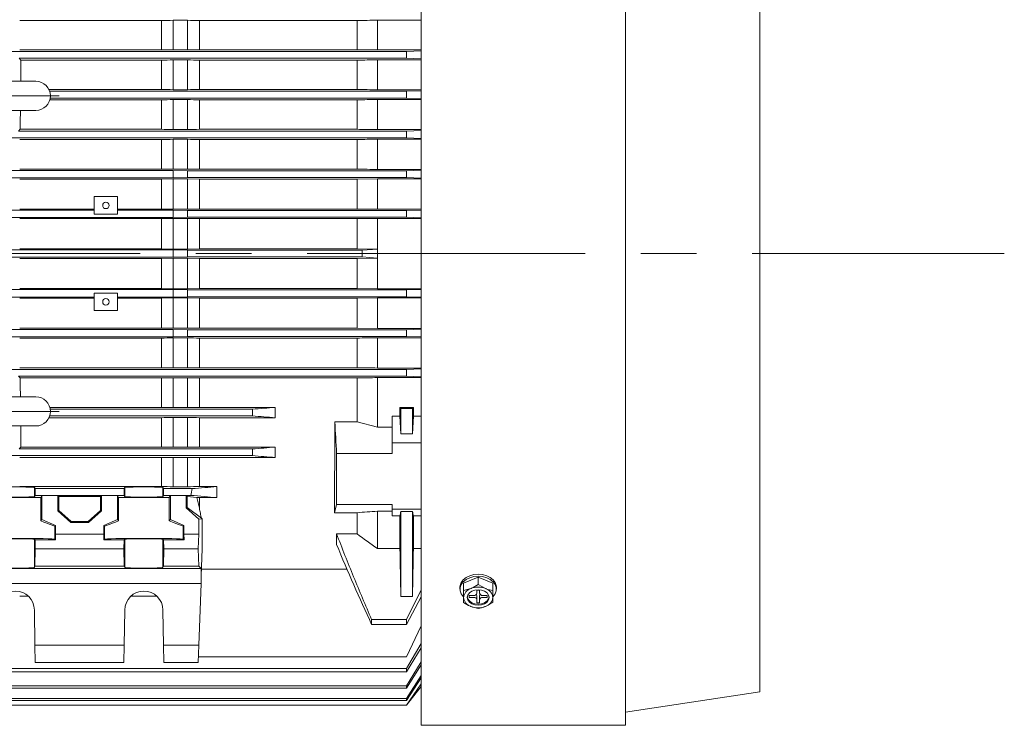
# Model space of a CAD drawing. Units: millimetres. Extents: x -2280 to 2280, y -1578 to 1653.
# Drawn here: x 113 to 450, y 662 to 903 of the extents above; entities that cross this region are included whole.
import ezdxf

# ---------------------------------------------------------------- set-up
doc = ezdxf.new("R2010")
doc.units = ezdxf.units.MM
doc.header["$LTSCALE"] = 3
doc.linetypes.add('CENTER', pattern=[50.8, 31.75, -6.35, 6.35, -6.35])
doc.layers.add('Layer0003', color=7, linetype='Continuous')
doc.layers.add('Layer0004', color=7, linetype='Continuous')

# ---------------------------------------------------------------- blocks, each defined once
blk = doc.blocks.new('DC_GROUP_WTB-8H_74')
at = {"color": 3, "linetype": 'Continuous', "lineweight": 13}
for p, q in [((266.39, 706.24), (266.2, 705.42)), ((266.2, 705.42), (266.39, 704.6)), ((266.92, 706.98), (266.39, 706.24)), ((267.75, 707.56), (266.92, 706.98)), ((268.79, 707.94), (267.75, 707.56)), ((269.95, 708.07), (268.79, 707.94)), ((271.11, 707.94), (269.95, 708.07)), ((272.16, 707.56), (271.11, 707.94)), ((272.99, 706.98), (272.16, 707.56)), ((273.52, 706.24), (272.99, 706.98)), ((273.7, 705.42), (273.52, 706.24)), ((273.52, 704.6), (273.7, 705.42)), ((266.39, 704.6), (266.92, 703.86)), ((266.92, 703.86), (267.75, 703.27)), ((267.75, 703.27), (268.79, 702.89)), ((268.79, 702.89), (269.95, 702.77)), ((269.95, 702.77), (271.11, 702.89)), ((271.11, 702.89), (272.16, 703.27)), ((272.16, 703.27), (272.99, 703.86)), ((272.99, 703.86), (273.52, 704.6))]:
    blk.add_line(p, q, dxfattribs=at)
blk = doc.blocks.new('DC_GROUP_WTB-8H_75')
at = {"color": 3, "linetype": 'Continuous', "lineweight": 13}
for p, q in [((266.21, 705.59), (266.39, 704.95)), ((266.39, 704.95), (266.92, 704.21)), ((272.99, 704.21), (273.52, 704.95)), ((273.52, 704.95), (273.69, 705.59)), ((266.92, 704.21), (267.75, 703.63)), ((267.75, 703.63), (268.79, 703.25)), ((268.79, 703.25), (269.95, 703.12)), ((269.95, 703.12), (271.11, 703.25)), ((271.11, 703.25), (272.16, 703.63)), ((272.16, 703.63), (272.99, 704.21))]:
    blk.add_line(p, q, dxfattribs=at)
blk = doc.blocks.new('DC_GROUP_WTB-8H_76')
at = {"color": 3, "linetype": 'Continuous', "lineweight": 13}
for p, q in [((265.81, 711.55), (264.81, 710.76)), ((267.05, 712.16), (265.81, 711.55)), ((268.46, 712.54), (267.05, 712.16)), ((269.95, 712.66), (268.46, 712.54)), ((264.11, 709.81), (263.75, 708.78)), ((263.75, 708.78), (263.75, 707.71)), ((264.81, 710.76), (264.11, 709.81)), ((263.75, 707.71), (264.11, 706.68)), ((264.11, 706.68), (264.81, 705.73)), ((264.81, 705.73), (265.01, 705.54))]:
    blk.add_line(p, q, dxfattribs=at)
blk = doc.blocks.new('DC_GROUP_WTB-8H_77')
at = {"color": 3, "linetype": 'Continuous', "lineweight": 13}
for p, q in [((271.45, 712.54), (269.95, 712.66)), ((272.86, 712.16), (271.45, 712.54)), ((274.1, 711.55), (272.86, 712.16)), ((275.1, 710.76), (274.1, 711.55)), ((275.8, 709.81), (275.1, 710.76)), ((276.16, 708.78), (275.8, 709.81)), ((276.16, 707.71), (276.16, 708.78)), ((275.02, 705.66), (275.1, 705.73)), ((275.1, 705.73), (275.8, 706.68)), ((275.8, 706.68), (276.16, 707.71))]:
    blk.add_line(p, q, dxfattribs=at)
blk = doc.blocks.new('DC_GROUP_WTB-8H_78')
at = {"color": 3, "linetype": 'Continuous', "lineweight": 13}
for p, q in [((265.81, 712.26), (264.81, 711.46)), ((267.05, 712.87), (265.81, 712.26)), ((268.46, 713.24), (267.05, 712.87)), ((269.95, 713.37), (268.46, 713.24)), ((263.75, 709.49), (263.7, 708.95)), ((264.11, 710.52), (263.75, 709.49)), ((264.81, 711.46), (264.11, 710.52))]:
    blk.add_line(p, q, dxfattribs=at)
blk = doc.blocks.new('DC_GROUP_WTB-8H_79')
at = {"color": 3, "linetype": 'Continuous', "lineweight": 13}
for p, q in [((271.45, 713.24), (269.95, 713.37)), ((272.86, 712.87), (271.45, 713.24)), ((274.1, 712.26), (272.86, 712.87)), ((275.1, 711.46), (274.1, 712.26)), ((275.8, 710.52), (275.1, 711.46)), ((276.16, 709.49), (275.8, 710.52)), ((276.2, 708.95), (276.16, 709.49))]:
    blk.add_line(p, q, dxfattribs=at)
blk = doc.blocks.new('DC_GROUP_WTB-8H_86')
at = {"layer": 'Layer0003', "color": 7, "linetype": 'Continuous', "lineweight": 18}
for p, q in [((118.45, 882.11), (78.45, 882.11)), ((78.45, 872.11), (118.45, 872.11))]:
    blk.add_line(p, q, dxfattribs=at)
for centre, radius, start, end in [((98.45, 877.11), 12.5, 23.5782, 156.4218), ((78.45, 877.11), 5, 90, 270), ((118.45, 877.11), 5, 270, 90), ((98.45, 877.11), 12.5, 203.5782, 336.4218)]:
    blk.add_arc(centre, radius, start, end, dxfattribs=at)
at = {"layer": 'Layer0004', "color": 56, "linetype": 'CENTER', "lineweight": 18}
for p, q in [((98.45, 859.11), (98.45, 895.11)), ((126.45, 877.11), (70.45, 877.11))]:
    blk.add_line(p, q, dxfattribs=at)
blk = doc.blocks.new('DC_GROUP_WTB-8H_87')
at = {"layer": 'Layer0003', "color": 7, "linetype": 'Continuous', "lineweight": 18}
for p, q in [((118.45, 774.11), (78.45, 774.11)), ((78.45, 764.11), (118.45, 764.11))]:
    blk.add_line(p, q, dxfattribs=at)
for centre, radius, start, end in [((98.45, 769.11), 12.5, 23.5782, 156.4218), ((78.45, 769.11), 5, 90, 270), ((118.45, 769.11), 5, 270, 90), ((98.45, 769.11), 12.5, 203.5782, 336.4218)]:
    blk.add_arc(centre, radius, start, end, dxfattribs=at)
at = {"layer": 'Layer0004', "color": 56, "linetype": 'CENTER', "lineweight": 18}
for p, q in [((98.45, 751.11), (98.45, 787.11)), ((126.45, 769.11), (70.45, 769.11))]:
    blk.add_line(p, q, dxfattribs=at)
blk = doc.blocks.new('DC_GROUP_WTB-8H_70')
at = {"color": 7, "linetype": 'Continuous', "lineweight": 15}
for p, q in [((250.45, 984.56), (250.45, 661.66)), ((320.45, 984.56), (320.45, 661.66)), ((366.45, 973.11), (366.45, 673.11)), ((250.45, 675.82), (245.45, 668.61)), ((250.45, 674.99), (245.45, 668.61)), ((320.45, 666.11), (366.45, 673.11)), ((24.2, 668.61), (245.45, 668.61)), ((250.45, 661.66), (320.45, 661.66))]:
    blk.add_line(p, q, dxfattribs=at)
at = {"color": 150, "linetype": 'Continuous', "lineweight": 15}
for p, q in [((112.92, 902.9), (161.45, 902.9)), ((161.45, 892.91), (161.45, 902.9)), ((165.45, 902.97), (170.45, 902.97)), ((165.45, 892.85), (165.45, 902.97)), ((170.45, 892.85), (170.45, 902.97)), ((174.45, 902.9), (228.45, 902.9)), ((174.45, 892.91), (174.45, 902.9)), ((228.45, 902.9), (228.45, 892.91)), ((235.45, 903.01), (235.45, 892.81)), ((250.45, 903.01), (235.45, 903.01)), ((-48.55, 892.26), (245.45, 892.26)), ((161.45, 892.91), (112.92, 892.91)), ((170.45, 892.85), (165.45, 892.85)), ((228.45, 892.91), (174.45, 892.91)), ((235.45, 892.81), (250.45, 892.81)), ((250.45, 892.49), (245.45, 892.26)), ((245.45, 892.26), (245.45, 889.96)), ((112.75, 889.96), (113.37, 889.34)), ((245.45, 889.96), (112.75, 889.96)), ((113.37, 889.34), (161.45, 889.34)), ((161.45, 879.28), (161.45, 889.34)), ((165.45, 889.4), (170.45, 889.4)), ((165.45, 879.22), (165.45, 889.4)), ((170.45, 879.22), (170.45, 889.4)), ((174.45, 889.34), (228.45, 889.34)), ((174.45, 879.28), (174.45, 889.34)), ((228.45, 889.34), (228.45, 879.28)), ((250.45, 889.44), (235.45, 889.44)), ((235.45, 889.44), (235.45, 879.18)), ((250.45, 889.75), (245.45, 889.96)), ((161.45, 879.28), (122.96, 879.28)), ((123.21, 878.66), (245.45, 878.66)), ((170.45, 879.22), (165.45, 879.22)), ((228.45, 879.28), (174.45, 879.28)), ((235.45, 879.18), (250.45, 879.18)), ((250.45, 878.88), (245.45, 878.66)), ((245.45, 878.66), (245.45, 876.36)), ((123.27, 875.77), (161.45, 875.77)), ((245.45, 876.36), (123.4, 876.36)), ((161.45, 865.66), (161.45, 875.77)), ((165.45, 875.82), (170.45, 875.82)), ((165.45, 865.6), (165.45, 875.82)), ((170.45, 865.6), (170.45, 875.82)), ((174.45, 875.77), (228.45, 875.77)), ((174.45, 865.66), (174.45, 875.77)), ((228.45, 875.77), (228.45, 865.66)), ((250.45, 875.87), (235.45, 875.87)), ((235.45, 875.87), (235.45, 865.56)), ((250.45, 876.16), (245.45, 876.36)), ((113.1, 865.66), (112.51, 865.06)), ((112.51, 865.06), (245.45, 865.06)), ((161.45, 865.66), (113.1, 865.66)), ((170.45, 865.6), (165.45, 865.6)), ((228.45, 865.66), (174.45, 865.66)), ((235.45, 865.56), (250.45, 865.56)), ((250.45, 865.27), (245.45, 865.06)), ((245.45, 865.06), (245.45, 862.76)), ((245.45, 862.76), (-48.55, 862.76)), ((112.92, 862.18), (161.45, 862.18)), ((161.45, 852.02), (161.45, 862.18)), ((165.45, 862.24), (170.45, 862.24)), ((165.45, 851.96), (165.45, 862.24)), ((170.45, 851.96), (170.45, 862.24)), ((174.45, 862.18), (228.45, 862.18)), ((174.45, 852.02), (174.45, 862.18)), ((228.45, 862.18), (228.45, 852.02)), ((250.45, 862.28), (235.45, 862.28)), ((235.45, 862.28), (235.45, 851.92)), ((250.45, 862.56), (245.45, 862.76)), ((31.45, 851.58), (165.45, 851.58)), ((161.45, 852.02), (112.92, 852.02)), ((170.45, 851.96), (165.45, 851.96)), ((165.45, 851.58), (170.45, 851.46)), ((165.45, 849.05), (165.45, 851.58)), ((170.45, 851.46), (245.45, 851.46)), ((170.45, 851.46), (170.45, 849.16)), ((228.45, 852.02), (174.45, 852.02)), ((235.45, 851.92), (250.45, 851.92)), ((250.45, 851.65), (245.45, 851.46)), ((245.45, 851.46), (245.45, 849.16)), ((165.45, 849.05), (31.45, 849.05)), ((112.92, 848.63), (161.45, 848.63)), ((161.45, 848.63), (165.45, 848.68)), ((161.45, 838.36), (161.45, 848.63)), ((170.45, 849.16), (165.45, 849.05)), ((165.45, 848.68), (170.45, 848.68)), ((165.45, 838.31), (165.45, 848.68)), ((245.45, 849.16), (170.45, 849.16)), ((170.45, 848.68), (174.45, 848.63)), ((170.45, 838.31), (170.45, 848.68)), ((174.45, 848.63), (228.45, 848.63)), ((174.45, 838.36), (174.45, 848.63)), ((235.45, 848.72), (228.45, 848.63)), ((228.45, 848.63), (228.45, 838.36)), ((250.45, 848.72), (235.45, 848.72)), ((235.45, 848.72), (235.45, 838.27)), ((250.45, 848.98), (245.45, 849.16)), ((138.45, 842.61), (146.45, 842.61)), ((138.45, 836.61), (138.45, 842.61)), ((146.45, 836.61), (146.45, 842.61)), ((58.45, 837.98), (138.45, 837.98)), ((112.92, 838.36), (138.45, 838.36)), ((138.45, 836.61), (146.45, 836.61)), ((161.45, 838.36), (146.45, 838.36)), ((146.45, 837.98), (165.45, 837.98)), ((165.45, 838.31), (161.45, 838.36)), ((170.45, 838.31), (165.45, 838.31)), ((165.45, 835.45), (165.45, 837.98)), ((165.45, 837.98), (170.45, 837.86)), ((174.45, 838.36), (170.45, 838.31)), ((170.45, 837.86), (170.45, 835.56)), ((170.45, 837.86), (245.45, 837.86)), ((228.45, 838.36), (174.45, 838.36)), ((235.45, 838.27), (228.45, 838.36)), ((235.45, 838.27), (250.45, 838.27)), ((250.45, 838.03), (245.45, 837.86)), ((245.45, 837.86), (245.45, 835.56)), ((165.45, 835.45), (31.45, 835.45)), ((112.92, 835.08), (161.45, 835.08)), ((161.45, 835.08), (165.45, 835.13)), ((161.45, 835.08), (161.45, 824.74)), ((170.45, 835.56), (165.45, 835.45)), ((165.45, 835.13), (170.45, 835.13)), ((165.45, 835.13), (165.45, 824.68)), ((245.45, 835.56), (170.45, 835.56)), ((170.45, 835.13), (174.45, 835.08)), ((170.45, 835.13), (170.45, 824.68)), ((174.45, 835.08), (228.45, 835.08)), ((174.45, 835.08), (174.45, 824.74)), ((235.45, 835.17), (228.45, 835.08)), ((228.45, 835.08), (228.45, 824.74)), ((250.45, 835.17), (235.45, 835.17)), ((235.45, 835.17), (235.45, 824.64)), ((250.45, 835.4), (245.45, 835.56)), ((31.45, 824.38), (165.45, 824.38)), ((161.45, 824.74), (112.92, 824.74)), ((165.45, 824.68), (161.45, 824.74)), ((170.45, 824.68), (165.45, 824.68)), ((165.45, 824.38), (170.45, 824.26)), ((165.45, 821.85), (165.45, 824.38)), ((174.45, 824.74), (170.45, 824.68)), ((230.17, 824.26), (170.45, 824.26)), ((170.45, 824.26), (170.45, 821.96)), ((228.45, 824.74), (174.45, 824.74)), ((228.45, 824.74), (235.45, 824.64)), ((235.45, 824.64), (230.17, 824.26)), ((230.17, 824.26), (230.17, 821.96)), ((165.45, 821.85), (31.45, 821.85)), ((161.45, 821.49), (112.92, 821.49)), ((165.45, 821.55), (161.45, 821.49)), ((161.45, 811.15), (161.45, 821.49)), ((170.45, 821.96), (165.45, 821.85)), ((170.45, 821.55), (165.45, 821.55)), ((165.45, 811.1), (165.45, 821.55)), ((230.17, 821.96), (170.45, 821.96)), ((174.45, 821.49), (170.45, 821.55)), ((170.45, 811.1), (170.45, 821.55)), ((228.45, 821.49), (174.45, 821.49)), ((174.45, 811.15), (174.45, 821.49)), ((235.45, 821.58), (228.45, 821.49)), ((228.45, 821.49), (228.45, 811.15)), ((230.17, 821.96), (235.45, 821.59)), ((235.45, 821.58), (235.45, 811.06)), ((31.45, 810.78), (165.45, 810.78)), ((161.45, 811.15), (112.92, 811.15)), ((138.45, 809.61), (138.45, 803.61)), ((138.45, 809.61), (146.45, 809.61)), ((146.45, 803.61), (146.45, 809.61)), ((165.45, 811.1), (161.45, 811.15)), ((170.45, 811.1), (165.45, 811.1)), ((165.45, 810.78), (170.45, 810.66)), ((165.45, 810.78), (165.45, 808.25)), ((174.45, 811.15), (170.45, 811.1)), ((170.45, 810.66), (245.45, 810.66)), ((170.45, 810.66), (170.45, 808.36)), ((228.45, 811.15), (174.45, 811.15)), ((235.45, 811.06), (228.45, 811.15)), ((235.45, 811.06), (250.45, 811.06)), ((250.45, 810.83), (245.45, 810.66)), ((245.45, 810.66), (245.45, 808.36)), ((138.45, 808.25), (58.45, 808.25)), ((138.45, 807.87), (112.92, 807.87)), ((165.45, 808.25), (146.45, 808.25)), ((146.45, 807.87), (161.45, 807.87)), ((161.45, 807.87), (165.45, 807.92)), ((161.45, 797.6), (161.45, 807.87)), ((170.45, 808.36), (165.45, 808.25)), ((165.45, 807.92), (170.45, 807.92)), ((165.45, 797.55), (165.45, 807.92)), ((245.45, 808.36), (170.45, 808.36)), ((170.45, 807.92), (174.45, 807.87)), ((170.45, 797.55), (170.45, 807.92)), ((174.45, 807.87), (228.45, 807.87)), ((174.45, 797.6), (174.45, 807.87)), ((235.45, 807.96), (228.45, 807.87)), ((228.45, 807.87), (228.45, 797.6)), ((250.45, 807.96), (235.45, 807.96)), ((235.45, 807.96), (235.45, 797.51)), ((250.45, 808.2), (245.45, 808.36)), ((138.45, 803.61), (146.45, 803.61)), ((31.45, 797.18), (165.45, 797.18)), ((161.45, 797.6), (112.92, 797.6)), ((165.45, 797.55), (161.45, 797.6)), ((170.45, 797.55), (165.45, 797.55)), ((165.45, 794.65), (165.45, 797.18)), ((165.45, 797.18), (170.45, 797.06)), ((174.45, 797.6), (170.45, 797.55)), ((170.45, 797.06), (170.45, 794.76)), ((170.45, 797.06), (245.45, 797.06)), ((228.45, 797.6), (174.45, 797.6)), ((235.45, 797.51), (228.45, 797.6)), ((235.45, 797.51), (250.45, 797.51)), ((250.45, 797.25), (245.45, 797.06)), ((245.45, 797.06), (245.45, 794.76)), ((165.45, 794.65), (31.45, 794.65)), ((112.92, 794.21), (161.45, 794.21)), ((161.45, 784.04), (161.45, 794.21)), ((170.45, 794.76), (165.45, 794.65)), ((165.45, 794.27), (170.45, 794.27)), ((165.45, 783.99), (165.45, 794.27)), ((245.45, 794.76), (170.45, 794.76)), ((170.45, 783.99), (170.45, 794.27)), ((174.45, 794.21), (228.45, 794.21)), ((174.45, 784.04), (174.45, 794.21)), ((228.45, 794.21), (228.45, 784.04)), ((250.45, 794.31), (235.45, 794.31)), ((235.45, 794.31), (235.45, 783.95)), ((250.45, 794.58), (245.45, 794.76)), ((-48.55, 783.46), (245.45, 783.46)), ((161.45, 784.04), (112.92, 784.04)), ((170.45, 783.99), (165.45, 783.99)), ((228.45, 784.04), (174.45, 784.04)), ((235.45, 783.95), (250.45, 783.95)), ((250.45, 783.67), (245.45, 783.46)), ((245.45, 783.46), (245.45, 781.16)), ((112.51, 781.16), (113.1, 780.57)), ((245.45, 781.16), (112.51, 781.16)), ((113.1, 780.57), (161.45, 780.57)), ((161.45, 780.57), (161.45, 770.46)), ((165.45, 780.63), (170.45, 780.63)), ((165.45, 780.63), (165.45, 770.41)), ((170.45, 780.63), (170.45, 770.41)), ((174.45, 780.57), (228.45, 780.57)), ((174.45, 780.57), (174.45, 770.46)), ((228.45, 780.57), (228.45, 765.52)), ((250.45, 780.67), (235.45, 780.67)), ((235.45, 780.67), (235.45, 763.76)), ((250.45, 780.96), (245.45, 781.16)), ((123.27, 770.46), (161.45, 770.46)), ((123.4, 769.86), (192.63, 769.86)), ((165.45, 770.41), (170.45, 770.41)), ((174.45, 770.46), (200.45, 770.46)), ((192.63, 769.86), (192.63, 767.56)), ((200.45, 770.46), (200.45, 766.95)), ((243.14, 767.43), (243.14, 770.45)), ((243.45, 770.11), (243.14, 770.45)), ((243.14, 770.45), (247.77, 770.45)), ((243.45, 761.39), (243.45, 770.11)), ((247.45, 770.11), (243.45, 770.11)), ((247.77, 770.45), (247.45, 770.11)), ((247.45, 761.39), (247.45, 770.11)), ((247.77, 770.45), (247.77, 767.43)), ((122.96, 766.95), (161.45, 766.95)), ((192.63, 767.56), (123.21, 767.56)), ((161.45, 756.89), (161.45, 766.95)), ((165.45, 767.01), (170.45, 767.01)), ((165.45, 756.83), (165.45, 767.01)), ((170.45, 767.01), (170.45, 756.83)), ((200.45, 766.95), (174.45, 766.95)), ((174.45, 766.95), (174.45, 756.89)), ((228.45, 765.52), (220.84, 765.52)), ((235.45, 763.76), (228.45, 765.52)), ((243.14, 767.43), (240.45, 767.43)), ((240.45, 767.43), (240.45, 754.74)), ((243.45, 761.39), (243.14, 767.43)), ((247.77, 767.43), (247.45, 761.39)), ((250.45, 767.43), (247.77, 767.43)), ((235.45, 763.76), (240.45, 763.76)), ((247.45, 761.39), (243.45, 761.39)), ((113.37, 756.89), (112.75, 756.26)), ((112.75, 756.26), (192.63, 756.26)), ((161.45, 756.89), (113.37, 756.89)), ((170.45, 756.83), (165.45, 756.83)), ((174.45, 756.89), (200.45, 756.89)), ((192.63, 756.26), (192.63, 753.96)), ((200.45, 756.89), (200.45, 753.32)), ((240.45, 758.38), (250.45, 758.38)), ((192.63, 753.96), (4.28, 753.96)), ((112.92, 753.32), (161.45, 753.32)), ((161.45, 743.38), (161.45, 753.32)), ((165.45, 753.38), (170.45, 753.38)), ((165.45, 743.31), (165.45, 753.38)), ((170.45, 753.38), (170.45, 743.31)), ((200.45, 753.32), (174.45, 753.32)), ((174.45, 753.32), (174.45, 743.38)), ((240.45, 754.74), (221.45, 754.74)), ((161.45, 743.38), (112.92, 743.38)), ((117.95, 743.08), (118.23, 742.66)), ((117.95, 743.08), (117.95, 739.95)), ((118.23, 742.66), (148.67, 742.66)), ((118.23, 742.66), (118.23, 740.36)), ((148.67, 742.66), (148.95, 743.08)), ((148.67, 740.36), (148.67, 742.66)), ((148.95, 743.08), (148.95, 739.95)), ((161.95, 743.08), (162.23, 742.66)), ((161.95, 743.08), (161.95, 739.95)), ((162.23, 742.66), (171.99, 742.66)), ((162.23, 742.66), (162.23, 740.36)), ((170.45, 743.31), (165.45, 743.31)), ((174.45, 743.38), (180.45, 743.38)), ((180.45, 743.38), (180.45, 739.58)), ((118.23, 740.36), (117.95, 739.95)), ((148.67, 740.36), (118.23, 740.36)), ((120.12, 739.67), (120.53, 740.29)), ((120.12, 739.67), (120.12, 731.67)), ((120.53, 740.29), (126.01, 740.29)), ((120.53, 740.29), (120.53, 732.08)), ((126.01, 740.29), (126.3, 740)), ((126.01, 735.06), (126.01, 740.29)), ((126.3, 740), (140.6, 740)), ((126.3, 740), (126.3, 735.19)), ((140.6, 740), (140.89, 740.29)), ((140.6, 740), (140.6, 735.19)), ((140.89, 740.29), (146.38, 740.29)), ((140.89, 740.29), (140.89, 735.06)), ((146.38, 740.29), (146.78, 739.67)), ((146.38, 740.29), (146.38, 732.08)), ((146.78, 731.67), (146.78, 739.67)), ((148.95, 739.95), (148.67, 740.36)), ((162.23, 740.36), (161.95, 739.95)), ((171.57, 740.36), (162.23, 740.36)), ((164.12, 739.67), (164.53, 740.29)), ((164.12, 739.67), (164.12, 731.67)), ((164.53, 740.29), (169.96, 740.29)), ((164.53, 740.29), (164.53, 732.08)), ((169.96, 740.29), (170.3, 739.95)), ((169.96, 740.29), (169.96, 736.11)), ((173.61, 739.59), (170.3, 739.95)), ((170.3, 739.95), (170.3, 736.26)), ((180.45, 739.58), (174.45, 739.58)), ((174.45, 739.58), (174.45, 735.99)), ((126.01, 735.06), (126.3, 735.19)), ((126.3, 735.19), (130.56, 731.4)), ((136.34, 731.4), (140.6, 735.19)), ((140.6, 735.19), (140.89, 735.06)), ((169.96, 736.11), (170.3, 736.26)), ((174.26, 732.19), (169.96, 736.11)), ((170.3, 736.26), (175.18, 732.53)), ((220.75, 734.44), (221.45, 737.29)), ((221.45, 737.29), (240.45, 737.29)), ((240.45, 737.29), (240.45, 733.37)), ((240.45, 735.61), (250.45, 735.61)), ((120.12, 731.67), (120.53, 732.08)), ((120.53, 732.08), (125.18, 730.08)), ((130.45, 731.11), (126.01, 735.06)), ((140.89, 735.06), (136.45, 731.11)), ((141.73, 730.08), (146.38, 732.08)), ((146.38, 732.08), (146.78, 731.67)), ((164.12, 731.67), (164.53, 732.08)), ((164.53, 732.08), (169.18, 730.08)), ((175.42, 732.31), (174.26, 732.19)), ((174.26, 727.11), (174.26, 732.19)), ((175.18, 732.53), (175.42, 732.31)), ((220.75, 734.44), (228.45, 734.44)), ((228.45, 727.2), (228.45, 734.44)), ((235.45, 734.93), (240.45, 734.93)), ((235.45, 734.93), (235.45, 722.15)), ((240.45, 733.37), (243.14, 733.37)), ((243.14, 733.37), (243.14, 722.15)), ((243.45, 734.89), (247.45, 734.89)), ((243.45, 734.89), (243.45, 705.72)), ((247.45, 734.89), (247.45, 705.72)), ((247.77, 733.37), (250.45, 733.37)), ((247.77, 733.37), (247.77, 722.15)), ((125.18, 730.08), (124.95, 729.85)), ((124.95, 729.85), (124.95, 725.38)), ((125.18, 730.08), (125.18, 727.11)), ((130.56, 731.4), (130.45, 731.11)), ((136.45, 731.11), (130.45, 731.11)), ((130.56, 731.4), (136.34, 731.4)), ((136.34, 731.4), (136.45, 731.11)), ((141.73, 727.11), (141.73, 730.08)), ((141.95, 729.85), (141.73, 730.08)), ((141.95, 725.38), (141.95, 729.85)), ((168.95, 729.85), (169.18, 730.08)), ((168.95, 729.85), (168.95, 725.38)), ((169.18, 730.08), (169.18, 727.11)), ((175.45, 722.11), (175.45, 731.29)), ((117.95, 715.7), (117.95, 725.38)), ((118.21, 725.12), (117.95, 725.38)), ((118.21, 725.12), (118.27, 722.11)), ((125.21, 725.12), (118.21, 725.12)), ((124.95, 725.38), (125.21, 725.12)), ((125.18, 727.11), (125.21, 725.12)), ((125.18, 727.11), (141.73, 727.11)), ((141.73, 727.11), (141.69, 725.12)), ((141.69, 725.12), (141.95, 725.38)), ((148.69, 725.12), (141.69, 725.12)), ((148.64, 722.11), (148.69, 725.12)), ((148.95, 725.38), (148.69, 725.12)), ((148.95, 725.38), (148.95, 715.7)), ((161.95, 715.7), (161.95, 725.38)), ((162.21, 725.12), (161.95, 725.38)), ((162.21, 725.12), (162.27, 722.11)), ((169.21, 725.12), (162.21, 725.12)), ((168.95, 725.38), (169.21, 725.12)), ((169.18, 727.11), (169.21, 725.12)), ((169.18, 727.11), (174.26, 727.11)), ((174.09, 722.11), (174.26, 727.11)), ((221.45, 727.2), (228.45, 727.2)), ((221.45, 723.51), (221.45, 727.2)), ((118.27, 722.11), (118.16, 716.11)), ((118.27, 722.11), (148.64, 722.11)), ((148.74, 716.11), (148.64, 722.11)), ((162.27, 722.11), (162.16, 716.11)), ((162.27, 722.11), (174.09, 722.11)), ((174.3, 716.11), (174.09, 722.11)), ((175.13, 712.79), (175.45, 722.11)), ((235.45, 722.15), (243.14, 722.15)), ((247.77, 722.15), (250.45, 722.15)), ((175.04, 715.38), (13.87, 715.38)), ((118.16, 716.11), (117.95, 715.7)), ((148.74, 716.11), (118.16, 716.11)), ((148.95, 715.7), (148.74, 716.11)), ((162.16, 716.11), (161.95, 715.7)), ((162.16, 716.11), (174.3, 716.11)), ((175.04, 715.38), (174.3, 716.11)), ((175.13, 712.79), (175.04, 715.38)), ((225.11, 715.16), (175.21, 715.16)), ((175.04, 710.21), (175.13, 712.79)), ((13.87, 710.21), (175.04, 710.21)), ((174.3, 689.11), (175.04, 710.21)), ((115.95, 705.81), (112.92, 705.81)), ((159.95, 705.81), (150.96, 705.81)), ((243.45, 705.72), (247.45, 705.72)), ((250.45, 708), (245.45, 697.89)), ((245.45, 696.16), (250.45, 705.62)), ((117.95, 701.11), (118.16, 689.11)), ((148.74, 689.11), (148.95, 701.11)), ((161.95, 701.11), (162.16, 689.11)), ((233.45, 697.89), (233.45, 696.16)), ((245.45, 697.89), (233.45, 697.89)), ((233.45, 696.16), (245.45, 696.16)), ((245.45, 697.89), (245.45, 696.16)), ((250.45, 695.74), (245.45, 685.11)), ((148.74, 689.11), (118.16, 689.11)), ((118.16, 689.11), (118.27, 683.11)), ((148.64, 683.11), (148.74, 689.11)), ((174.3, 689.11), (162.16, 689.11)), ((162.16, 689.11), (162.27, 683.11)), ((174.09, 683.11), (174.3, 689.11)), ((250.45, 689.65), (245.45, 681.05)), ((250.45, 688.23), (245.45, 679.95)), ((174.16, 685.11), (245.45, 685.11)), ((148.64, 683.11), (118.27, 683.11)), ((174.09, 683.11), (162.27, 683.11)), ((250.45, 683.38), (245.45, 675.2)), ((250.45, 682.31), (245.45, 674.36)), ((-25.95, 681.05), (245.45, 681.05)), ((245.45, 679.95), (-24.38, 679.95)), ((245.45, 681.05), (245.45, 679.95)), ((250.45, 678.67), (245.45, 670.79)), ((250.45, 677.89), (245.45, 670.17)), ((-23.86, 675.2), (245.45, 675.2)), ((245.45, 675.2), (245.45, 674.36)), ((245.45, 674.36), (-23.76, 674.36)), ((23.07, 670.79), (245.45, 670.79)), ((245.45, 670.17), (23.5, 670.17)), ((245.45, 670.79), (245.45, 670.17))]:
    blk.add_line(p, q, dxfattribs=at)
at = {"color": 3, "linetype": 'Continuous', "lineweight": 15}
for p, q in [((269.95, 712.33), (264.95, 710.29)), ((274.95, 710.29), (269.95, 712.33)), ((269.95, 709.82), (269.95, 712.33)), ((263.7, 708.95), (263.7, 708.25)), ((264.95, 707.77), (264.95, 710.29)), ((264.95, 707.77), (267.45, 708.48)), ((269.95, 709.82), (272.45, 708.48)), ((274.95, 707.77), (274.95, 710.29)), ((276.2, 708.25), (276.2, 708.95)), ((268.45, 706.12), (266.85, 706.12)), ((266.85, 706.12), (266.85, 705.42)), ((266.85, 705.42), (268.45, 705.42)), ((270.45, 707.96), (269.45, 707.96)), ((269.45, 707.96), (269.45, 706.83)), ((269.45, 706.12), (269.45, 703.58)), ((270.45, 706.83), (270.45, 707.96)), ((270.45, 703.58), (270.45, 706.12)), ((273.05, 706.12), (271.45, 706.12)), ((271.45, 705.42), (273.05, 705.42)), ((273.05, 705.42), (273.05, 706.12)), ((269.95, 701.65), (267.45, 702.35)), ((269.45, 703.58), (270.45, 703.58)), ((274.95, 703.69), (272.45, 702.35))]:
    blk.add_line(p, q, dxfattribs=at)
at = {"color": 150, "linetype": 'Continuous', "lineweight": 15}
for centre in [(142.45, 839.61), (142.45, 806.61)]:
    blk.add_circle(centre, 1.1, dxfattribs=at)
at = {"color": 3, "linetype": 'Continuous', "lineweight": 15}
for centre, radius, start, end in [((268.49, 705.08), 3.55, 106.9296, 174.6074), ((269.95, 702.16), 6.8, 68.419, 111.581), ((271.42, 705.08), 3.55, 5.3923, 73.0707), ((268.49, 705.75), 3.55, 185.3926, 253.0704), ((268.58, 707.01), 0.893, 261.9521, 348.577), ((268.58, 704.53), 0.893, 11.4225, 98.0489), ((268.89, 706.11), 0.563, 1.1303, 40.3774), ((271.33, 707.01), 0.893, 191.4211, 278.049), ((271.01, 706.11), 0.563, 139.6203, 178.8762), ((271.33, 704.53), 0.893, 81.95, 168.5794), ((271.42, 705.75), 3.55, 286.9293, 354.6077), ((269.95, 708.68), 6.8, 248.419, 291.581)]:
    blk.add_arc(centre, radius, start, end, dxfattribs=at)
at = {"color": 150, "linetype": 'Continuous', "lineweight": 15}
for centre, start in [((111.45, 701.11), 0), ((155.45, 701.11), 360)]:
    blk.add_arc(centre, 6.5, start, 180, dxfattribs=at)
for centre, major_axis, ratio, start_param, end_param in [((286.41, 823.11), (0, -140), 0.36397, 4.701463, 4.723316), ((111.45, 743.08), (-6.5, 0), 0.026186, 3.141593, 6.283185), ((155.45, 743.08), (-6.5, 0), 0.026186, 3.141593, 6.283185), ((111.45, 739.95), (-13.5, 0), 0.026186, 0.873464, 2.268129), ((111.45, 739.95), (-6.5, 0), 0.026186, 0, 3.141593), ((155.45, 739.95), (-13.5, 0), 0.026186, 0.873464, 2.268129), ((155.45, 739.95), (-6.5, 0), 0.026186, 0, 3.141593), ((196.45, 823.11), (0, -124.56), 0.247103, -0.835824, -0.796105), ((178.98, 823.11), (0, -136.5), 0.034921, -0.843032, -0.832961), ((111.45, 735.66), (-13.5, 5.81), 0.021064, 2.277193, 3.150657), ((155.45, 735.66), (-13.5, -5.81), 0.021064, 6.274121, 7.147585), ((155.45, 735.66), (-13.5, 5.81), 0.021064, 2.277193, 3.150656), ((111.45, 725.38), (-13.5, 0), 0.017455, 3.141593, 6.283185), ((111.45, 725.38), (-6.5, 0), 0.017455, 3.141593, 6.283185), ((155.45, 725.38), (-13.5, 0), 0.017455, 3.141593, 6.283185), ((155.45, 725.38), (-6.5, 0), 0.017455, 3.141593, 6.283185), ((111.45, 715.7), (-6.5, 0), 0.034921, 0, 3.141593), ((155.45, 715.7), (-6.5, 0), 0.034921, 0, 3.141593)]:
    blk.add_ellipse(centre, major_axis=major_axis, ratio=ratio, start_param=start_param, end_param=end_param, dxfattribs=at)
for points in [[(161.45, 902.9), (162.78, 902.93), (164.12, 902.95), (165.45, 902.97)], [(170.45, 902.97), (171.79, 902.95), (173.12, 902.93), (174.45, 902.9)], [(235.45, 903.01), (233.12, 902.98), (230.78, 902.94), (228.45, 902.9)], [(165.45, 892.85), (164.12, 892.87), (162.78, 892.89), (161.45, 892.91)], [(174.45, 892.91), (173.12, 892.89), (171.79, 892.87), (170.45, 892.85)], [(235.45, 892.81), (233.12, 892.84), (230.78, 892.88), (228.45, 892.91)], [(113.37, 889.34), (113.34, 886.97), (113.3, 884.56), (113.27, 882.11)], [(161.45, 889.34), (162.78, 889.36), (164.12, 889.38), (165.45, 889.4)], [(170.45, 889.4), (171.79, 889.38), (173.12, 889.36), (174.45, 889.34)], [(235.45, 889.44), (233.12, 889.41), (230.78, 889.38), (228.45, 889.34)], [(165.45, 879.22), (164.12, 879.24), (162.78, 879.26), (161.45, 879.28)], [(174.45, 879.28), (173.12, 879.26), (171.79, 879.24), (170.45, 879.22)], [(235.45, 879.18), (233.12, 879.21), (230.78, 879.25), (228.45, 879.28)], [(161.45, 875.77), (162.79, 875.79), (164.12, 875.8), (165.45, 875.82)], [(170.45, 875.82), (171.79, 875.8), (173.12, 875.79), (174.45, 875.77)], [(235.45, 875.87), (233.12, 875.83), (230.78, 875.8), (228.45, 875.77)], [(113.16, 872.11), (113.14, 869.98), (113.12, 867.83), (113.1, 865.66)], [(165.45, 865.6), (164.12, 865.62), (162.79, 865.64), (161.45, 865.66)], [(174.45, 865.66), (173.12, 865.64), (171.79, 865.62), (170.45, 865.6)], [(235.45, 865.56), (233.12, 865.59), (230.78, 865.62), (228.45, 865.66)], [(161.45, 862.18), (162.79, 862.2), (164.12, 862.22), (165.45, 862.24)], [(170.45, 862.24), (171.79, 862.22), (173.12, 862.2), (174.45, 862.18)], [(235.45, 862.28), (233.12, 862.25), (230.79, 862.22), (228.45, 862.18)], [(165.45, 851.96), (164.12, 851.98), (162.79, 852), (161.45, 852.02)], [(174.45, 852.02), (173.12, 852), (171.79, 851.98), (170.45, 851.96)], [(235.45, 851.92), (233.12, 851.95), (230.79, 851.99), (228.45, 852.02)], [(161.45, 794.21), (162.79, 794.23), (164.12, 794.25), (165.45, 794.27)], [(170.45, 794.27), (171.79, 794.25), (173.12, 794.23), (174.45, 794.21)], [(235.45, 794.31), (233.12, 794.28), (230.79, 794.24), (228.45, 794.21)], [(165.45, 783.99), (164.12, 784.01), (162.79, 784.03), (161.45, 784.04)], [(174.45, 784.04), (173.12, 784.03), (171.79, 784.01), (170.45, 783.99)], [(235.45, 783.95), (233.12, 783.98), (230.79, 784.01), (228.45, 784.04)], [(113.1, 780.57), (113.12, 778.4), (113.14, 776.25), (113.16, 774.11)], [(161.45, 780.57), (162.79, 780.59), (164.12, 780.61), (165.45, 780.63)], [(170.45, 780.63), (171.79, 780.61), (173.12, 780.59), (174.45, 780.57)], [(235.45, 780.67), (233.12, 780.64), (230.78, 780.6), (228.45, 780.57)], [(161.45, 770.46), (162.79, 770.44), (164.12, 770.42), (165.45, 770.41)], [(170.45, 770.41), (171.79, 770.42), (173.12, 770.44), (174.45, 770.46)], [(200.45, 770.46), (197.87, 770.26), (195.26, 770.06), (192.63, 769.86)], [(161.45, 766.95), (162.78, 766.97), (164.12, 766.99), (165.45, 767.01)], [(174.45, 766.95), (173.12, 766.97), (171.79, 766.99), (170.45, 767.01)], [(200.45, 766.95), (197.88, 767.15), (195.27, 767.36), (192.63, 767.56)], [(221.45, 754.74), (221.24, 758.33), (221.04, 761.93), (220.84, 765.52)], [(113.27, 764.11), (113.3, 761.67), (113.34, 759.26), (113.37, 756.89)], [(165.45, 756.83), (164.12, 756.85), (162.78, 756.87), (161.45, 756.89)], [(174.45, 756.89), (173.12, 756.87), (171.79, 756.85), (170.45, 756.83)], [(200.45, 756.89), (197.89, 756.68), (195.27, 756.47), (192.63, 756.26)], [(161.45, 753.32), (162.78, 753.34), (164.12, 753.36), (165.45, 753.38)], [(174.45, 753.32), (173.12, 753.34), (171.79, 753.36), (170.45, 753.38)], [(200.45, 753.32), (197.91, 753.53), (195.29, 753.75), (192.63, 753.96)], [(221.45, 754.74), (221.45, 748.72), (221.45, 742.89), (221.45, 737.29)], [(165.45, 743.31), (164.12, 743.34), (162.78, 743.36), (161.45, 743.38)], [(174.45, 743.38), (173.12, 743.36), (171.79, 743.34), (170.45, 743.31)], [(171.99, 742.66), (171.85, 741.9), (171.71, 741.13), (171.57, 740.36)], [(180.45, 743.38), (177.71, 743.14), (174.88, 742.9), (171.99, 742.66)], [(180.45, 739.58), (177.62, 739.84), (174.64, 740.1), (171.57, 740.36)], [(174.45, 739.58), (174.17, 739.58), (173.89, 739.59), (173.61, 739.59)], [(228.45, 734.44), (230.78, 734.61), (233.11, 734.77), (235.45, 734.93)], [(243.14, 733.37), (243.24, 733.87), (243.34, 734.38), (243.45, 734.89)], [(247.45, 734.89), (247.56, 734.38), (247.67, 733.87), (247.77, 733.37)], [(228.45, 727.2), (230.77, 725.5), (233.11, 723.82), (235.45, 722.15)], [(221.45, 723.51), (225.29, 714.32), (229.31, 705.21), (233.45, 696.16)], [(243.14, 722.15), (243.24, 716.67), (243.34, 711.2), (243.45, 705.72)], [(247.45, 705.72), (247.56, 711.2), (247.67, 716.67), (247.77, 722.15)]]:
    blk.add_open_spline(points, degree=3, dxfattribs=at)
for points, knots in [([(220.84, 765.52), (220.83, 762.72), (220.83, 759.97), (220.82, 754.56), (220.81, 751.91), (220.79, 746.71), (220.78, 744.17), (220.77, 739.21), (220.76, 736.79), (220.75, 734.44)], [0, 0, 0, 0, 0.25, 0.25, 0.5, 0.5, 0.75, 0.75, 1, 1, 1, 1]), ([(174.45, 735.99), (174.51, 735.7), (174.63, 735.11), (174.81, 734.25), (175, 733.38), (175.12, 732.81), (175.18, 732.53)], [0, 0, 0, 0, 0.249054, 0.498738, 0.749053, 1, 1, 1, 1]), ([(233.45, 697.89), (231.35, 702.74), (229.3, 707.6), (225.29, 717.36), (223.34, 722.26), (221.45, 727.2)], [0, 0, 0, 0, 0.5, 0.5, 1, 1, 1, 1])]:
    blk.add_open_spline(points, degree=3, knots=knots, dxfattribs=at)
at = {"color": 3, "linetype": 'Continuous', "lineweight": 15}
for points, knots in [([(267.45, 708.48), (267.51, 708.5), (268.36, 708.85), (269.18, 709.35), (269.95, 709.82)], [0, 0, 0, 0, 0.070201, 1, 1, 1, 1]), ([(272.45, 708.48), (272.51, 708.45), (273.36, 708.11), (274.18, 707.94), (274.95, 707.77)], [0, 0, 0, 0, 0.070201, 1, 1, 1, 1]), ([(264.95, 705.42), (264.95, 705.58), (264.95, 706.28), (264.95, 707.13), (264.95, 707.77)], [0, 0, 0, 0, 0.229889, 1, 1, 1, 1]), ([(264.95, 703.69), (264.95, 703.79), (264.95, 704.27), (264.95, 704.91), (264.95, 705.42)], [0, 0, 0, 0, 0.208504, 1, 1, 1, 1]), ([(274.95, 707.77), (274.95, 707.13), (274.95, 706.28), (274.95, 705.58), (274.95, 705.42)], [0, 0, 0, 0, 0.770111, 1, 1, 1, 1]), ([(274.95, 705.42), (274.95, 704.91), (274.95, 704.27), (274.95, 703.79), (274.95, 703.69)], [0, 0, 0, 0, 0.791496, 1, 1, 1, 1]), ([(267.45, 702.35), (267.39, 702.38), (266.55, 702.73), (265.72, 703.23), (264.95, 703.69)], [0, 0, 0, 0, 0.070201, 1, 1, 1, 1]), ([(272.45, 702.35), (272.39, 702.33), (271.55, 701.99), (270.72, 701.81), (269.95, 701.65)], [0, 0, 0, 0, 0.070201, 1, 1, 1, 1])]:
    blk.add_open_spline(points, degree=3, knots=knots, dxfattribs=at)
at = {"linetype": 'Continuous'}
for name in ['DC_GROUP_WTB-8H_78', 'DC_GROUP_WTB-8H_76', 'DC_GROUP_WTB-8H_79', 'DC_GROUP_WTB-8H_77', 'DC_GROUP_WTB-8H_74', 'DC_GROUP_WTB-8H_75']:
    blk.add_blockref(name, (0, 0), dxfattribs=at)
at = {"layer": 'Layer0003', "linetype": 'Continuous'}
for name in ['DC_GROUP_WTB-8H_86', 'DC_GROUP_WTB-8H_87']:
    blk.add_blockref(name, (0, 0), dxfattribs=at)

msp = doc.modelspace()

# ---------------------------------------------------------------- linework, layer by layer
at = {"color": 56, "linetype": 'CENTER', "lineweight": 13}
msp.add_line((-550.61, 823.11), (450.14, 823.11), dxfattribs=at)

# ---------------------------------------------------------------- block references
at = {"linetype": 'Continuous'}
msp.add_blockref('DC_GROUP_WTB-8H_70', (0, 0), dxfattribs=at)

doc.saveas('drawing.dxf')
